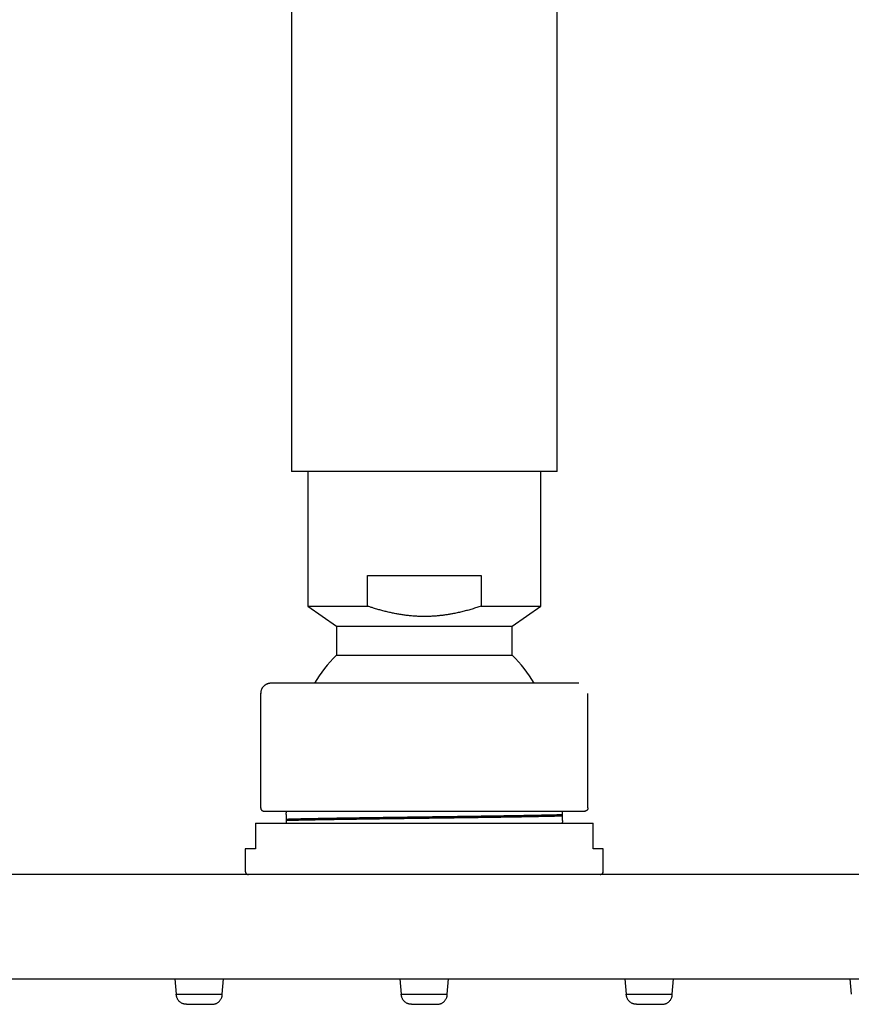
# Model space of a CAD drawing. Units: millimetres. Extents: x 8 to 994, y 10 to 620.
# Drawn here: x 780 to 862, y 427 to 524 of the extents above; entities that cross this region are included whole.
import ezdxf

# ---------------------------------------------------------------- set-up
doc = ezdxf.new("R2010")
doc.units = ezdxf.units.MM

msp = doc.modelspace()

# ---------------------------------------------------------------- linework, layer by layer
at = {"color": 7, "linetype": 'Continuous', "lineweight": 30}
for p, q in [((807, 607.801), (807, 479.301)), ((833, 479.301), (833, 607.801)), ((833, 479.301), (807, 479.301)), ((808.6, 479.301), (808.6, 466.146)), ((831.4, 466.146), (831.4, 479.301)), ((814.436, 469.146), (825.564, 469.146)), ((814.436, 466.146), (814.436, 469.146)), ((825.564, 469.146), (825.564, 466.146)), ((808.6, 466.146), (811.4, 464.185)), ((828.6, 464.185), (831.4, 466.146)), ((811.4, 464.185), (811.4, 461.334)), ((811.4, 464.185), (828.6, 464.185)), ((828.6, 461.334), (828.6, 464.185)), ((811.4, 461.334), (828.6, 461.334)), ((805, 458.601), (804.899, 458.595)), ((835, 458.601), (835.025, 458.599)), ((804, 457.601), (804, 446.399)), ((836, 446.401), (836, 457.602)), ((804, 446.401), (804.005, 446.401)), ((804.3, 446.101), (804.3, 446.101)), ((806.5, 445.288), (806.5, 445.193)), ((833.5, 445.638), (833.5, 445.734)), ((803.5, 444.601), (803.5, 442.401)), ((836.5, 442.401), (836.5, 444.601)), ((802.5, 442.401), (802.5, 440.199)), ((803.5, 442.401), (802.5, 442.401)), ((837.5, 442.401), (836.5, 442.401)), ((837.5, 440.201), (837.5, 442.401)), ((942.3, 439.901), (697.7, 439.901)), ((837.2, 439.901), (837.261, 439.907)), ((697.7, 429.701), (942.3, 429.701)), ((795.619, 429.701), (795.75, 428.201)), ((800.25, 428.201), (800.381, 429.701)), ((817.619, 429.701), (817.75, 428.201)), ((822.25, 428.201), (822.381, 429.701)), ((839.619, 429.701), (839.75, 428.201)), ((844.25, 428.201), (844.381, 429.701)), ((861.619, 429.701), (861.75, 428.201)), ((796.754, 427.201), (796.75, 427.201)), ((818.754, 427.201), (818.75, 427.201)), ((840.754, 427.201), (840.75, 427.201))]:
    msp.add_line(p, q, dxfattribs=at)
at = {"color": 7, "linetype": 'Continuous', "lineweight": 30, "flags": 128}
for points in [[(808.6, 466.146), (808.602, 466.146), (808.608, 466.146), (808.617, 466.146), (808.631, 466.146), (808.648, 466.146), (808.669, 466.146), (808.693, 466.146), (808.722, 466.146), (808.754, 466.146), (808.79, 466.146), (808.83, 466.146), (808.874, 466.146), (808.921, 466.146), (808.972, 466.146), (809.026, 466.146), (809.085, 466.146), (809.147, 466.146), (809.212, 466.146), (809.282, 466.146), (809.354, 466.146), (809.431, 466.146), (809.511, 466.146), (809.594, 466.146), (809.681, 466.146), (809.771, 466.146), (809.865, 466.146), (809.962, 466.146), (810.063, 466.146), (810.167, 466.146), (810.274, 466.146), (810.384, 466.146), (810.498, 466.146), (810.615, 466.146), (810.735, 466.146), (810.858, 466.146), (810.984, 466.146), (811.113, 466.146), (811.245, 466.146), (811.38, 466.146), (811.518, 466.146), (811.658, 466.146), (811.802, 466.146), (811.948, 466.146), (812.097, 466.146), (812.249, 466.146), (812.403, 466.146), (812.56, 466.146), (812.719, 466.146), (812.881, 466.146), (813.045, 466.146), (813.211, 466.146), (813.38, 466.146), (813.551, 466.146), (813.724, 466.146), (813.899, 466.146), (814.076, 466.146), (814.255, 466.146), (814.436, 466.146)], [(825.564, 466.146), (825.745, 466.146), (825.924, 466.146), (826.101, 466.146), (826.276, 466.146), (826.449, 466.146), (826.62, 466.146), (826.789, 466.146), (826.955, 466.146), (827.119, 466.146), (827.281, 466.146), (827.44, 466.146), (827.597, 466.146), (827.751, 466.146), (827.903, 466.146), (828.052, 466.146), (828.198, 466.146), (828.342, 466.146), (828.482, 466.146), (828.62, 466.146), (828.755, 466.146), (828.887, 466.146), (829.016, 466.146), (829.142, 466.146), (829.265, 466.146), (829.385, 466.146), (829.502, 466.146), (829.616, 466.146), (829.726, 466.146), (829.833, 466.146), (829.937, 466.146), (830.038, 466.146), (830.135, 466.146), (830.229, 466.146), (830.319, 466.146), (830.406, 466.146), (830.489, 466.146), (830.569, 466.146), (830.646, 466.146), (830.718, 466.146), (830.788, 466.146), (830.853, 466.146), (830.915, 466.146), (830.974, 466.146), (831.028, 466.146), (831.079, 466.146), (831.126, 466.146), (831.17, 466.146), (831.21, 466.146), (831.246, 466.146), (831.278, 466.146), (831.307, 466.146), (831.331, 466.146), (831.352, 466.146), (831.37, 466.146), (831.383, 466.146), (831.392, 466.146), (831.398, 466.146), (831.4, 466.146)]]:
    msp.add_lwpolyline(points, dxfattribs=at)
at = {"color": 7, "linetype": 'Continuous', "lineweight": 30}
for start, end in [(133.91166, 149.9994), (30.00069, 46.08834)]:
    msp.add_arc((820, 452.401), 12.4, start, end, dxfattribs=at)
for points, knots in [([(825.564, 466.146), (825.417, 466.096), (825.122, 465.997), (824.676, 465.86), (824.227, 465.731), (823.774, 465.613), (823.318, 465.506), (822.896, 465.418), (822.507, 465.347), (822.153, 465.291), (821.799, 465.242), (821.442, 465.202), (821.083, 465.17), (820.722, 465.148), (820.361, 465.134), (819.982, 465.129), (819.586, 465.135), (819.172, 465.153), (818.759, 465.183), (818.345, 465.225), (817.931, 465.278), (817.516, 465.343), (817.101, 465.419), (816.685, 465.505), (816.271, 465.602), (815.858, 465.709), (815.447, 465.824), (815.073, 465.937), (814.736, 466.045), (814.536, 466.112), (814.436, 466.146)], [0, 0, 0, 0, 0.04104, 0.082083, 0.123122, 0.164348, 0.205579, 0.246803, 0.278307, 0.309819, 0.34133, 0.372833, 0.40462, 0.436417, 0.468214, 0.500001, 0.536424, 0.572856, 0.60928, 0.645967, 0.682661, 0.71935, 0.756733, 0.794123, 0.831508, 0.869071, 0.906638, 0.944202, 0.972099, 1, 1, 1, 1]), ([(804.748, 458.567), (804.724, 458.561), (804.664, 458.545), (804.573, 458.507), (804.476, 458.455), (804.386, 458.392), (804.303, 458.32), (804.227, 458.238), (804.159, 458.146), (804.102, 458.046), (804.057, 457.94), (804.024, 457.829), (804.004, 457.716), (804.001, 457.639), (804, 457.601)], [0, 0, 0, 0, 0.056851, 0.140421, 0.22399, 0.307561, 0.391132, 0.474704, 0.56225, 0.649795, 0.73734, 0.824889, 0.912445, 1, 1, 1, 1]), ([(804.976, 458.6), (804.973, 458.6), (804.967, 458.6), (804.959, 458.6), (804.95, 458.599), (804.941, 458.599), (804.932, 458.598), (804.922, 458.597), (804.913, 458.596), (804.905, 458.596), (804.898, 458.595), (804.89, 458.594), (804.876, 458.592), (804.847, 458.588), (804.805, 458.581), (804.753, 458.569), (804.701, 458.554), (804.649, 458.536), (804.599, 458.515), (804.551, 458.492), (804.505, 458.467), (804.461, 458.441), (804.418, 458.411), (804.374, 458.378), (804.327, 458.337), (804.279, 458.29), (804.231, 458.235), (804.184, 458.174), (804.138, 458.103), (804.096, 458.022), (804.059, 457.93), (804.033, 457.841), (804.016, 457.757), (804.007, 457.68), (804.005, 457.627), (804.005, 457.601)], [0, 0, 0, 0, 0.0449205, 0.0842821, 0.1181008, 0.1464051, 0.1692483, 0.1867402, 0.1991433, 0.2036626, 0.207325, 0.2110311, 0.2166817, 0.2309779, 0.2582359, 0.2868404, 0.3163195, 0.3465257, 0.3765738, 0.4049072, 0.4329637, 0.4607434, 0.4882466, 0.5169883, 0.5505903, 0.5892084, 0.6271157, 0.6688624, 0.7144478, 0.7638714, 0.8171339, 0.8742366, 0.9144507, 0.9563729, 1, 1, 1, 1]), ([(835, 458.601), (834.998, 458.601), (834.994, 458.601), (834.97, 458.601), (834.932, 458.601), (834.879, 458.601), (834.811, 458.601), (834.729, 458.601), (834.635, 458.601), (834.53, 458.601), (834.417, 458.601), (834.292, 458.601), (834.155, 458.601), (834.006, 458.601), (833.84, 458.601), (833.657, 458.601), (833.456, 458.601), (833.241, 458.601), (833.014, 458.601), (832.773, 458.601), (832.519, 458.601), (832.261, 458.601), (831.999, 458.601), (831.735, 458.601), (831.462, 458.601), (831.179, 458.601), (830.887, 458.601), (830.576, 458.601), (830.246, 458.601), (829.897, 458.601), (829.539, 458.601), (829.171, 458.601), (828.794, 458.601), (828.408, 458.601), (828.024, 458.601), (827.645, 458.601), (827.27, 458.601), (826.89, 458.601), (826.504, 458.601), (826.113, 458.601), (825.703, 458.601), (825.277, 458.601), (824.834, 458.601), (824.386, 458.601), (823.934, 458.601), (823.478, 458.601), (823.018, 458.601), (822.568, 458.601), (822.128, 458.601), (821.7, 458.601), (821.272, 458.601), (820.841, 458.601), (820.41, 458.601), (819.965, 458.601), (819.507, 458.601), (819.037, 458.601), (818.568, 458.601), (818.1, 458.601), (817.634, 458.601), (817.17, 458.601), (816.721, 458.601), (816.289, 458.601), (815.873, 458.601), (815.46, 458.601), (815.051, 458.601), (814.645, 458.601), (814.232, 458.601), (813.811, 458.601), (813.385, 458.601), (812.966, 458.601), (812.555, 458.601), (812.15, 458.601), (811.752, 458.601), (811.373, 458.601), (811.013, 458.601), (810.671, 458.601), (810.338, 458.601), (810.012, 458.601), (809.694, 458.601), (809.375, 458.601), (809.056, 458.601), (808.739, 458.601), (808.434, 458.601), (808.14, 458.601), (807.858, 458.601), (807.587, 458.601), (807.336, 458.601), (807.103, 458.601), (806.888, 458.601), (806.684, 458.601), (806.491, 458.601), (806.309, 458.601), (806.133, 458.601), (805.964, 458.601), (805.805, 458.601), (805.659, 458.601), (805.528, 458.601), (805.411, 458.601), (805.309, 458.601), (805.223, 458.601), (805.153, 458.601), (805.097, 458.601), (805.054, 458.601), (805.023, 458.601), (805.004, 458.601), (805.001, 458.601), (805, 458.601)], [0, 0, 0, 0, 0.010017, 0.020013, 0.029998, 0.039984, 0.049978, 0.059992, 0.070013, 0.079179, 0.088334, 0.097486, 0.106643, 0.115811, 0.125, 0.135016, 0.145012, 0.154997, 0.164983, 0.174978, 0.184993, 0.195015, 0.204182, 0.213338, 0.22249, 0.231646, 0.240813, 0.25, 0.260014, 0.270009, 0.279994, 0.289979, 0.299975, 0.309991, 0.320012, 0.329179, 0.338335, 0.347487, 0.356644, 0.365813, 0.375001, 0.385018, 0.395014, 0.405, 0.414985, 0.42498, 0.434995, 0.445017, 0.454184, 0.46334, 0.472491, 0.481647, 0.490814, 0.5, 0.510014, 0.520008, 0.529993, 0.539978, 0.549974, 0.559989, 0.57001, 0.579177, 0.588333, 0.597485, 0.606642, 0.61581, 0.624999, 0.635015, 0.645011, 0.654998, 0.664983, 0.674978, 0.684993, 0.695015, 0.704183, 0.713339, 0.722491, 0.731647, 0.740814, 0.75, 0.760014, 0.770009, 0.779994, 0.78998, 0.799975, 0.809991, 0.820013, 0.829179, 0.838335, 0.847487, 0.856644, 0.865812, 0.875, 0.885017, 0.895013, 0.904998, 0.914983, 0.924978, 0.934992, 0.945015, 0.954183, 0.96334, 0.972492, 0.981648, 0.990814, 1, 1, 1, 1]), ([(835.102, 458.595), (835.1, 458.595), (835.092, 458.596), (835.081, 458.597), (835.067, 458.598), (835.053, 458.599), (835.038, 458.6), (835.029, 458.6), (835.024, 458.6)], [0, 0, 0, 0, 0.036583, 0.167388, 0.328723, 0.521107, 0.744815, 1, 1, 1, 1]), ([(804.005, 446.401), (804.006, 446.384), (804.007, 446.353), (804.018, 446.31), (804.032, 446.274), (804.05, 446.242), (804.069, 446.214), (804.091, 446.189), (804.114, 446.168), (804.14, 446.149), (804.166, 446.134), (804.188, 446.124), (804.203, 446.118), (804.21, 446.116), (804.214, 446.115), (804.218, 446.113), (804.223, 446.112), (804.232, 446.11), (804.24, 446.108), (804.25, 446.106), (804.258, 446.105), (804.266, 446.104), (804.273, 446.103), (804.28, 446.103), (804.287, 446.103), (804.294, 446.102), (804.306, 446.102), (804.323, 446.102), (804.354, 446.102), (804.398, 446.101), (804.457, 446.101), (804.523, 446.101), (804.593, 446.101), (804.669, 446.101), (804.758, 446.101), (804.86, 446.101), (804.977, 446.101), (805.103, 446.101), (805.237, 446.101), (805.378, 446.101), (805.525, 446.101), (805.677, 446.101), (805.834, 446.101), (806.001, 446.101), (806.177, 446.101), (806.363, 446.101), (806.56, 446.101), (806.767, 446.101), (806.985, 446.101), (807.182, 446.101), (807.353, 446.101), (807.493, 446.101), (807.634, 446.101), (807.773, 446.101), (807.909, 446.101), (808.042, 446.101), (808.174, 446.101), (808.307, 446.101), (808.438, 446.101), (808.564, 446.101), (808.684, 446.101), (808.795, 446.101), (808.899, 446.101), (809.002, 446.101), (809.111, 446.101), (809.227, 446.101), (809.35, 446.102), (809.48, 446.102), (809.617, 446.102), (809.762, 446.102), (809.916, 446.102), (810.08, 446.102), (810.254, 446.102), (810.435, 446.102), (810.621, 446.102), (810.81, 446.102), (810.998, 446.102), (811.236, 446.102), (811.524, 446.102), (811.862, 446.102), (812.2, 446.102), (812.538, 446.102), (812.874, 446.102), (813.21, 446.102), (813.576, 446.102), (813.977, 446.102), (814.414, 446.102), (814.855, 446.102), (815.301, 446.102), (815.752, 446.102), (816.206, 446.102), (816.651, 446.102), (817.086, 446.102), (817.51, 446.102), (817.936, 446.102), (818.364, 446.102), (818.793, 446.102), (819.236, 446.102), (819.693, 446.102), (820.162, 446.102), (820.632, 446.102), (821.101, 446.102), (821.569, 446.102), (822.036, 446.102), (822.488, 446.102), (822.925, 446.102), (823.347, 446.102), (823.767, 446.102), (824.184, 446.102), (824.597, 446.102), (825.001, 446.102), (825.396, 446.102), (825.784, 446.102), (826.17, 446.102), (826.555, 446.102), (826.939, 446.102), (827.322, 446.102), (827.701, 446.102), (828.025, 446.102), (828.292, 446.102), (828.5, 446.102), (828.697, 446.102), (828.885, 446.102), (829.063, 446.102), (829.241, 446.102), (829.418, 446.102), (829.592, 446.102), (829.754, 446.102), (829.886, 446.102), (829.992, 446.103), (830.078, 446.103), (830.168, 446.103), (830.263, 446.103), (830.363, 446.103), (830.476, 446.103), (830.6, 446.103), (830.736, 446.103), (830.879, 446.103), (831.022, 446.102), (831.165, 446.102), (831.306, 446.102), (831.451, 446.102), (831.598, 446.102), (831.744, 446.102), (831.888, 446.101), (832.027, 446.101), (832.21, 446.101), (832.43, 446.101), (832.684, 446.101), (832.924, 446.101), (833.15, 446.101), (833.365, 446.101), (833.567, 446.101), (833.765, 446.101), (833.958, 446.101), (834.144, 446.101), (834.318, 446.101), (834.451, 446.101), (834.548, 446.101), (834.614, 446.101), (834.678, 446.101), (834.74, 446.101), (834.801, 446.101), (834.864, 446.101), (834.929, 446.101), (834.995, 446.101), (835.062, 446.101), (835.129, 446.101), (835.195, 446.101), (835.26, 446.101), (835.323, 446.101), (835.384, 446.101), (835.442, 446.101), (835.494, 446.101), (835.541, 446.101), (835.582, 446.101), (835.618, 446.101), (835.649, 446.101), (835.675, 446.101), (835.695, 446.101), (835.708, 446.101), (835.71, 446.101), (835.711, 446.101)], [0, 0, 0, 0, 0.000994, 0.001887, 0.002676, 0.003362, 0.004117, 0.004736, 0.005363, 0.006009, 0.006672, 0.007217, 0.00748, 0.007618, 0.007681, 0.007745, 0.007896, 0.008092, 0.008652, 0.009459, 0.01052, 0.011722, 0.013144, 0.014786, 0.016649, 0.018719, 0.020829, 0.025779, 0.030696, 0.039393, 0.047983, 0.055564, 0.063061, 0.070474, 0.077804, 0.086408, 0.094879, 0.103216, 0.111421, 0.119492, 0.12743, 0.13506, 0.142571, 0.150139, 0.157835, 0.165658, 0.173465, 0.181394, 0.189447, 0.197622, 0.202349, 0.207116, 0.211834, 0.216373, 0.220733, 0.224915, 0.228918, 0.233115, 0.237096, 0.240861, 0.24441, 0.247742, 0.250587, 0.253503, 0.256596, 0.259866, 0.263314, 0.266873, 0.270603, 0.274505, 0.278577, 0.282909, 0.287419, 0.292108, 0.296877, 0.301607, 0.306297, 0.310946, 0.31915, 0.327225, 0.335173, 0.342993, 0.350685, 0.358249, 0.365732, 0.375253, 0.384775, 0.394296, 0.403818, 0.413339, 0.422861, 0.432382, 0.44111, 0.449838, 0.458565, 0.467293, 0.476021, 0.484748, 0.494269, 0.50379, 0.513311, 0.522832, 0.532353, 0.541875, 0.551396, 0.560124, 0.568851, 0.577579, 0.586307, 0.595035, 0.603763, 0.612099, 0.620491, 0.628956, 0.637496, 0.646109, 0.654796, 0.663557, 0.672392, 0.677557, 0.682536, 0.687318, 0.691904, 0.696292, 0.700483, 0.705171, 0.709584, 0.713725, 0.717592, 0.719798, 0.722005, 0.724369, 0.726893, 0.729577, 0.73242, 0.735976, 0.739753, 0.743752, 0.747972, 0.751926, 0.756057, 0.760364, 0.764835, 0.769316, 0.773756, 0.778155, 0.782514, 0.791283, 0.799884, 0.808317, 0.816583, 0.824682, 0.832632, 0.840469, 0.849064, 0.85752, 0.865837, 0.874015, 0.877641, 0.88124, 0.88481, 0.888352, 0.89197, 0.895841, 0.899967, 0.90434, 0.908966, 0.913847, 0.918983, 0.924373, 0.929915, 0.935702, 0.941735, 0.948013, 0.953826, 0.959835, 0.96604, 0.97244, 0.979036, 0.985828, 0.992816, 1, 1, 1, 1]), ([(804.479, 446.101), (804.489, 446.101), (804.515, 446.101), (804.562, 446.101), (804.619, 446.101), (804.679, 446.101), (804.742, 446.101), (804.806, 446.101), (804.872, 446.101), (804.939, 446.101), (805.004, 446.101), (805.07, 446.101), (805.133, 446.101), (805.176, 446.101), (805.197, 446.101)], [0, 0, 0, 0, 0.068076, 0.173627, 0.274859, 0.371771, 0.464361, 0.554384, 0.639905, 0.720923, 0.797437, 0.869445, 0.936948, 1, 1, 1, 1]), ([(806.5, 446.101), (806.5, 446.07), (806.5, 446.007), (806.5, 445.951), (806.5, 445.923)], [0, 0, 0, 0, 0.49273, 1, 1, 1, 1]), ([(806.5, 445.749), (806.5, 445.753), (806.5, 445.759), (806.5, 445.772), (806.5, 445.783), (806.5, 445.791), (806.5, 445.802), (806.5, 445.815), (806.5, 445.827), (806.5, 445.838), (806.5, 445.852), (806.5, 445.868), (806.5, 445.882), (806.5, 445.895), (806.5, 445.906), (806.5, 445.916), (806.5, 445.921), (806.5, 445.923)], [0, 0, 0, 0, 0.148753, 0.275768, 0.314489, 0.349302, 0.408252, 0.456237, 0.478124, 0.49988, 0.545907, 0.595508, 0.653821, 0.7241, 0.811307, 0.903065, 1, 1, 1, 1]), ([(833.5, 445.734), (833.5, 445.774), (833.5, 445.855), (833.5, 445.967), (833.5, 446.049), (833.5, 446.091), (833.5, 446.101)], [0, 0, 0, 0, 0.307093, 0.60949, 0.907255, 1, 1, 1, 1]), ([(834.632, 446.101), (834.66, 446.101), (834.718, 446.101), (834.801, 446.101), (834.885, 446.101), (834.969, 446.101), (835.051, 446.101), (835.131, 446.101), (835.208, 446.101), (835.282, 446.101), (835.351, 446.101), (835.413, 446.101), (835.469, 446.101), (835.52, 446.101), (835.567, 446.101), (835.608, 446.101), (835.643, 446.101), (835.673, 446.101), (835.686, 446.101), (835.692, 446.101)], [0, 0, 0, 0, 0.045865, 0.093986, 0.144363, 0.196995, 0.251883, 0.307987, 0.366266, 0.426721, 0.489352, 0.547111, 0.606605, 0.667834, 0.730797, 0.795495, 0.861928, 0.930096, 1, 1, 1, 1]), ([(836, 446.401), (835.999, 446.381), (835.997, 446.342), (835.979, 446.285), (835.951, 446.233), (835.913, 446.187), (835.868, 446.15), (835.816, 446.122), (835.763, 446.105), (835.727, 446.103), (835.711, 446.102)], [0, 0, 0, 0, 0.128187, 0.25638, 0.384282, 0.511937, 0.639592, 0.767495, 0.895688, 1, 1, 1, 1]), ([(835.711, 446.101), (835.715, 446.101), (835.722, 446.101), (835.722, 446.102), (835.721, 446.103)], [0, 0, 0, 0, 0.631636, 1, 1, 1, 1]), ([(806.5, 445.749), (806.5, 445.725), (806.5, 445.675), (806.5, 445.591), (806.5, 445.498), (806.5, 445.398), (806.5, 445.325), (806.5, 445.288)], [0, 0, 0, 0, 0.19445, 0.391626, 0.591578, 0.794354, 1, 1, 1, 1]), ([(820, 445.51), (819.843, 445.508), (819.53, 445.504), (819.06, 445.498), (818.591, 445.492), (818.123, 445.485), (817.66, 445.479), (817.203, 445.473), (816.75, 445.467), (816.301, 445.461), (815.852, 445.455), (815.405, 445.448), (814.959, 445.442), (814.519, 445.436), (814.084, 445.43), (813.657, 445.424), (813.239, 445.417), (812.83, 445.411), (812.428, 445.405), (812.03, 445.399), (811.638, 445.393), (811.251, 445.387), (810.874, 445.38), (810.505, 445.374), (810.148, 445.368), (809.802, 445.362), (809.468, 445.356), (809.144, 445.35), (808.828, 445.343), (808.522, 445.337), (808.225, 445.331), (807.939, 445.325), (807.665, 445.319), (807.405, 445.312), (807.159, 445.306), (806.926, 445.3), (806.705, 445.294), (806.568, 445.29), (806.5, 445.288)], [0, 0, 0, 0, 0.028, 0.056, 0.084, 0.112, 0.14, 0.1675, 0.195, 0.2225, 0.25, 0.278, 0.306, 0.334, 0.362, 0.39, 0.4175, 0.445, 0.4725, 0.5, 0.528, 0.556, 0.584, 0.612, 0.64, 0.6675, 0.695, 0.7225, 0.75, 0.778, 0.806, 0.834, 0.862, 0.89, 0.9175, 0.945, 0.9725, 1, 1, 1, 1]), ([(806.5, 445.193), (806.57, 445.195), (806.709, 445.199), (806.934, 445.205), (807.172, 445.211), (807.422, 445.218), (807.683, 445.224), (807.954, 445.23), (808.235, 445.236), (808.527, 445.242), (808.832, 445.248), (809.15, 445.255), (809.48, 445.261), (809.82, 445.267), (810.171, 445.273), (810.529, 445.28), (810.894, 445.286), (811.265, 445.292), (811.645, 445.298), (812.035, 445.304), (812.435, 445.31), (812.845, 445.317), (813.262, 445.323), (813.685, 445.329), (814.112, 445.335), (814.542, 445.341), (814.975, 445.348), (815.413, 445.354), (815.858, 445.36), (816.309, 445.366), (816.767, 445.372), (817.227, 445.378), (817.691, 445.385), (818.154, 445.391), (818.616, 445.397), (819.077, 445.403), (819.538, 445.409), (819.846, 445.413), (820, 445.415)], [0, 0, 0, 0, 0.028, 0.056, 0.084, 0.112, 0.14, 0.1675, 0.195, 0.2225, 0.25, 0.278, 0.306, 0.334, 0.362, 0.39, 0.4175, 0.445, 0.4725, 0.5, 0.528, 0.556, 0.584, 0.612, 0.64, 0.6675, 0.695, 0.7225, 0.75, 0.778, 0.806, 0.834, 0.862, 0.89, 0.9175, 0.945, 0.9725, 1, 1, 1, 1]), ([(806.5, 445.193), (806.5, 445.152), (806.5, 445.071), (806.5, 444.975), (806.5, 444.92), (806.5, 444.901)], [0, 0, 0, 0, 0.394607, 0.782935, 1, 1, 1, 1]), ([(833.5, 445.734), (833.43, 445.731), (833.291, 445.727), (833.066, 445.721), (832.828, 445.715), (832.578, 445.709), (832.317, 445.702), (832.046, 445.696), (831.765, 445.69), (831.473, 445.684), (831.168, 445.678), (830.85, 445.671), (830.52, 445.665), (830.18, 445.659), (829.829, 445.653), (829.471, 445.646), (829.106, 445.64), (828.735, 445.634), (828.355, 445.628), (827.965, 445.622), (827.565, 445.616), (827.155, 445.609), (826.738, 445.603), (826.315, 445.597), (825.888, 445.591), (825.458, 445.584), (825.025, 445.578), (824.587, 445.572), (824.142, 445.566), (823.691, 445.56), (823.233, 445.554), (822.773, 445.547), (822.309, 445.541), (821.846, 445.535), (821.384, 445.529), (820.923, 445.522), (820.462, 445.516), (820.154, 445.512), (820, 445.51)], [0, 0, 0, 0, 0.028, 0.056, 0.0839999, 0.1119999, 0.1399999, 0.1674999, 0.195, 0.2225, 0.25, 0.278, 0.306, 0.3339999, 0.3619999, 0.3899999, 0.4174999, 0.445, 0.4725, 0.5, 0.528, 0.556, 0.5839999, 0.6119999, 0.6399999, 0.6674999, 0.695, 0.7225, 0.75, 0.778, 0.806, 0.8339999, 0.8619999, 0.8899999, 0.9174999, 0.945, 0.9725, 1, 1, 1, 1]), ([(820, 445.415), (820.157, 445.418), (820.47, 445.422), (820.94, 445.428), (821.409, 445.434), (821.877, 445.44), (822.34, 445.447), (822.797, 445.453), (823.25, 445.459), (823.699, 445.465), (824.148, 445.471), (824.595, 445.477), (825.041, 445.484), (825.481, 445.49), (825.916, 445.496), (826.343, 445.502), (826.761, 445.508), (827.17, 445.515), (827.572, 445.521), (827.97, 445.527), (828.362, 445.533), (828.749, 445.539), (829.126, 445.546), (829.495, 445.552), (829.852, 445.558), (830.198, 445.564), (830.532, 445.57), (830.856, 445.576), (831.172, 445.583), (831.478, 445.589), (831.775, 445.595), (832.061, 445.601), (832.335, 445.607), (832.595, 445.614), (832.841, 445.62), (833.074, 445.626), (833.295, 445.632), (833.432, 445.636), (833.5, 445.638)], [0, 0, 0, 0, 0.028, 0.056, 0.084, 0.112, 0.14, 0.1675, 0.195, 0.2225, 0.25, 0.278, 0.306, 0.334, 0.362, 0.39, 0.4175, 0.445, 0.4725, 0.5, 0.528, 0.556, 0.584, 0.612, 0.64, 0.6675, 0.695, 0.7225, 0.75, 0.778, 0.806, 0.834, 0.862, 0.89, 0.9175, 0.945, 0.9725, 1, 1, 1, 1]), ([(833.5, 445.177), (833.5, 445.201), (833.5, 445.251), (833.5, 445.335), (833.5, 445.428), (833.5, 445.528), (833.5, 445.601), (833.5, 445.638)], [0, 0, 0, 0, 0.194331, 0.391448, 0.591401, 0.794236, 1, 1, 1, 1]), ([(833.5, 445.177), (833.5, 445.174), (833.5, 445.169), (833.5, 445.155), (833.5, 445.142), (833.5, 445.128), (833.5, 445.114), (833.5, 445.101), (833.5, 445.089), (833.5, 445.074), (833.5, 445.057), (833.5, 445.042), (833.5, 445.029), (833.5, 445.018), (833.5, 445.009), (833.5, 445.005), (833.5, 445.003)], [0, 0, 0, 0, 0.133046, 0.262792, 0.327779, 0.387948, 0.448446, 0.473455, 0.496847, 0.545986, 0.598876, 0.661443, 0.737381, 0.831423, 0.918748, 1, 1, 1, 1]), ([(833.5, 444.901), (833.5, 444.906), (833.5, 444.943), (833.5, 444.975), (833.5, 445.003)], [0, 0, 0, 0, 0.142008, 1, 1, 1, 1]), ([(803.5, 444.901), (803.5, 444.9), (803.5, 444.899), (803.5, 444.889), (803.5, 444.872), (803.5, 444.849), (803.5, 444.823), (803.5, 444.8), (803.5, 444.781), (803.5, 444.761), (803.5, 444.74), (803.5, 444.716), (803.5, 444.686), (803.5, 444.652), (803.5, 444.622), (803.5, 444.605), (803.5, 444.601)], [0, 0, 0, 0, 0.136991, 0.274237, 0.412532, 0.551378, 0.651345, 0.701659, 0.752124, 0.79187, 0.831812, 0.871597, 0.912069, 0.953136, 0.98786, 1, 1, 1, 1]), ([(803.5, 444.901), (803.543, 444.901), (803.628, 444.901), (803.77, 444.901), (803.922, 444.901), (804.084, 444.901), (804.257, 444.901), (804.44, 444.901), (804.64, 444.901), (804.858, 444.901), (805.094, 444.901), (805.342, 444.901), (805.603, 444.901), (805.866, 444.901), (806.132, 444.901), (806.398, 444.901), (806.672, 444.901), (806.956, 444.901), (807.248, 444.901), (807.549, 444.901), (807.869, 444.901), (808.207, 444.901), (808.566, 444.901), (808.933, 444.901), (809.31, 444.901), (809.684, 444.901), (810.053, 444.901), (810.417, 444.901), (810.787, 444.901), (811.163, 444.901), (811.545, 444.901), (811.933, 444.901), (812.339, 444.901), (812.764, 444.901), (813.208, 444.901), (813.657, 444.901), (814.111, 444.901), (814.557, 444.901), (814.992, 444.901), (815.416, 444.901), (815.844, 444.901), (816.273, 444.901), (816.706, 444.901), (817.141, 444.901), (817.593, 444.901), (818.06, 444.901), (818.544, 444.901), (819.028, 444.901), (819.514, 444.901), (819.985, 444.901), (820.442, 444.901), (820.884, 444.901), (821.324, 444.901), (821.764, 444.901), (822.203, 444.901), (822.641, 444.901), (823.091, 444.901), (823.554, 444.901), (824.027, 444.901), (824.498, 444.901), (824.965, 444.901), (825.415, 444.901), (825.847, 444.901), (826.26, 444.901), (826.67, 444.901), (827.074, 444.901), (827.475, 444.901), (827.871, 444.901), (828.274, 444.901), (828.685, 444.901), (829.101, 444.901), (829.509, 444.901), (829.911, 444.901), (830.292, 444.901), (830.655, 444.901), (830.998, 444.901), (831.334, 444.901), (831.663, 444.901), (831.984, 444.901), (832.297, 444.901), (832.612, 444.901), (832.928, 444.901), (833.244, 444.901), (833.548, 444.901), (833.842, 444.901), (834.117, 444.901), (834.373, 444.901), (834.611, 444.901), (834.839, 444.901), (835.057, 444.901), (835.266, 444.901), (835.465, 444.901), (835.659, 444.901), (835.849, 444.901), (836.031, 444.901), (836.201, 444.901), (836.359, 444.901), (836.453, 444.901), (836.5, 444.901)], [0, 0, 0, 0, 0.010019, 0.020021, 0.030013, 0.040001, 0.049993, 0.059993, 0.070008, 0.081012, 0.092004, 0.102994, 0.113991, 0.125003, 0.135013, 0.14501, 0.155, 0.164991, 0.174988, 0.184999, 0.195011, 0.206007, 0.216996, 0.227985, 0.238985, 0.250002, 0.260009, 0.270004, 0.279994, 0.289985, 0.299983, 0.309996, 0.320011, 0.331009, 0.341999, 0.352989, 0.363988, 0.375005, 0.385015, 0.395012, 0.405003, 0.414993, 0.42499, 0.435, 0.445014, 0.456013, 0.467002, 0.47799, 0.488986, 0.499999, 0.510008, 0.520003, 0.529992, 0.539981, 0.549977, 0.559986, 0.569998, 0.580995, 0.591983, 0.602973, 0.613972, 0.624989, 0.634998, 0.644994, 0.654984, 0.664976, 0.674975, 0.684989, 0.695005, 0.706005, 0.716996, 0.727987, 0.738987, 0.750004, 0.760016, 0.770014, 0.780005, 0.789996, 0.799993, 0.810003, 0.820017, 0.831016, 0.842005, 0.852993, 0.86399, 0.875004, 0.88501, 0.895004, 0.904993, 0.914982, 0.92498, 0.934992, 0.945001, 0.955995, 0.966983, 0.977974, 0.988976, 1, 1, 1, 1]), ([(836.5, 444.601), (836.5, 444.607), (836.5, 444.62), (836.5, 444.639), (836.5, 444.66), (836.5, 444.683), (836.5, 444.708), (836.5, 444.736), (836.5, 444.761), (836.5, 444.785), (836.5, 444.805), (836.5, 444.825), (836.5, 444.844), (836.5, 444.866), (836.5, 444.885), (836.5, 444.898), (836.5, 444.9), (836.5, 444.901)], [0, 0, 0, 0, 0.017408, 0.035424, 0.057306, 0.07981, 0.117322, 0.155755, 0.2074, 0.25959, 0.312813, 0.366219, 0.444149, 0.522305, 0.679687, 0.839608, 1, 1, 1, 1]), ([(802.5, 440.201), (802.501, 440.179), (802.504, 440.135), (802.527, 440.072), (802.561, 440.015), (802.604, 439.971), (802.651, 439.939), (802.698, 439.917), (802.748, 439.903), (802.783, 439.901), (802.8, 439.901)], [0, 0, 0, 0, 0.140183, 0.280317, 0.420081, 0.559638, 0.669471, 0.779531, 0.889788, 1, 1, 1, 1]), ([(837.229, 439.902), (837.233, 439.902), (837.24, 439.903), (837.251, 439.905), (837.263, 439.908), (837.274, 439.911), (837.286, 439.914), (837.298, 439.919), (837.309, 439.923), (837.316, 439.926), (837.322, 439.929), (837.329, 439.932), (837.342, 439.939), (837.36, 439.95), (837.384, 439.967), (837.411, 439.991), (837.436, 440.021), (837.46, 440.058), (837.478, 440.099), (837.492, 440.147), (837.494, 440.182), (837.495, 440.201)], [0, 0, 0, 0, 0.131459, 0.245173, 0.341211, 0.419704, 0.480915, 0.525446, 0.548869, 0.557998, 0.565981, 0.575, 0.58874, 0.621554, 0.655767, 0.700903, 0.75781, 0.80829, 0.865496, 0.92944, 1, 1, 1, 1]), ([(837.304, 439.921), (837.312, 439.924), (837.341, 439.933), (837.385, 439.962), (837.43, 440.004), (837.462, 440.051), (837.483, 440.098), (837.497, 440.149), (837.499, 440.183), (837.5, 440.201)], [0, 0, 0, 0, 0.0706772, 0.2511544, 0.4313634, 0.5731896, 0.7153096, 0.8576835, 1, 1, 1, 1]), ([(802.75, 439.905), (802.751, 439.905), (802.759, 439.903), (802.765, 439.903), (802.771, 439.902)], [0, 0, 0, 0, 0.107138, 1, 1, 1, 1]), ([(795.814, 428.201), (795.804, 428.201), (795.784, 428.2), (795.765, 428.2), (795.752, 428.2), (795.751, 428.201), (795.75, 428.201)], [0, 0, 0, 0, 0.254442, 0.508883, 0.754018, 1, 1, 1, 1]), ([(796.75, 427.201), (796.713, 427.202), (796.64, 427.204), (796.531, 427.223), (796.425, 427.253), (796.323, 427.294), (796.226, 427.346), (796.136, 427.409), (796.053, 427.481), (795.977, 427.563), (795.909, 427.655), (795.852, 427.755), (795.807, 427.861), (795.774, 427.972), (795.754, 428.085), (795.751, 428.162), (795.75, 428.201)], [0, 0, 0, 0, 0.070006, 0.140014, 0.210016, 0.280014, 0.350012, 0.420011, 0.490011, 0.560011, 0.63334, 0.706667, 0.779995, 0.853327, 0.926663, 1, 1, 1, 1]), ([(795.814, 428.201), (795.824, 428.2), (795.844, 428.2), (795.882, 428.2), (795.927, 428.2), (795.979, 428.201), (796.038, 428.201), (796.103, 428.201), (796.175, 428.202), (796.253, 428.202), (796.335, 428.201), (796.421, 428.201), (796.514, 428.201), (796.612, 428.2), (796.715, 428.2), (796.822, 428.199), (796.931, 428.199), (797.042, 428.199), (797.157, 428.198), (797.276, 428.199), (797.399, 428.199), (797.522, 428.2), (797.646, 428.2), (797.77, 428.201), (797.896, 428.201), (798.023, 428.202), (798.152, 428.202), (798.279, 428.202), (798.403, 428.202), (798.525, 428.202), (798.646, 428.201), (798.767, 428.201), (798.886, 428.2), (799.002, 428.199), (799.113, 428.199), (799.219, 428.199), (799.323, 428.198), (799.424, 428.199), (799.521, 428.199), (799.612, 428.199), (799.697, 428.2), (799.777, 428.2), (799.851, 428.201), (799.921, 428.201), (799.985, 428.202), (800.042, 428.202), (800.092, 428.202), (800.134, 428.201), (800.171, 428.201), (800.201, 428.201), (800.224, 428.2), (800.24, 428.2), (800.248, 428.2), (800.249, 428.2), (800.25, 428.201)], [0, 0, 0, 0, 0.0182339, 0.0365187, 0.055621, 0.0747379, 0.0938401, 0.113498, 0.133172, 0.1528299, 0.1719328, 0.1910505, 0.2101534, 0.2298131, 0.2494888, 0.2691486, 0.288225, 0.3073161, 0.3263925, 0.3460202, 0.3656638, 0.3852915, 0.404414, 0.4235513, 0.4426737, 0.4623547, 0.4820518, 0.5017327, 0.5208014, 0.5398849, 0.5589537, 0.5785766, 0.5982155, 0.6178385, 0.6369079, 0.655992, 0.6750615, 0.6946816, 0.7143176, 0.7339377, 0.7530602, 0.7721975, 0.79132, 0.8110005, 0.8306972, 0.8503777, 0.8694535, 0.888544, 0.9076199, 0.92725, 0.946896, 0.9665262, 0.9832435, 1, 1, 1, 1]), ([(799.262, 427.201), (799.295, 427.202), (799.364, 427.205), (799.469, 427.223), (799.575, 427.253), (799.677, 427.294), (799.774, 427.346), (799.864, 427.409), (799.947, 427.481), (800.023, 427.563), (800.091, 427.655), (800.148, 427.755), (800.193, 427.861), (800.226, 427.972), (800.246, 428.085), (800.249, 428.162), (800.25, 428.201)], [0, 0, 0, 0, 0.062612, 0.133176, 0.203735, 0.27429, 0.344844, 0.415399, 0.485956, 0.556513, 0.630425, 0.704335, 0.778246, 0.85216, 0.92608, 1, 1, 1, 1]), ([(817.814, 428.201), (817.804, 428.201), (817.784, 428.2), (817.765, 428.2), (817.752, 428.2), (817.751, 428.201), (817.75, 428.201)], [0, 0, 0, 0, 0.254442, 0.508883, 0.754018, 1, 1, 1, 1]), ([(818.75, 427.201), (818.713, 427.202), (818.64, 427.204), (818.531, 427.223), (818.425, 427.253), (818.323, 427.294), (818.226, 427.346), (818.136, 427.409), (818.053, 427.481), (817.977, 427.563), (817.909, 427.655), (817.852, 427.755), (817.807, 427.861), (817.774, 427.972), (817.754, 428.085), (817.751, 428.162), (817.75, 428.201)], [0, 0, 0, 0, 0.070006, 0.140014, 0.210016, 0.280014, 0.350012, 0.420011, 0.490011, 0.560011, 0.63334, 0.706667, 0.779995, 0.853327, 0.926663, 1, 1, 1, 1]), ([(817.814, 428.201), (817.824, 428.2), (817.844, 428.2), (817.882, 428.2), (817.927, 428.2), (817.979, 428.201), (818.038, 428.201), (818.103, 428.201), (818.175, 428.202), (818.253, 428.202), (818.335, 428.201), (818.421, 428.201), (818.514, 428.201), (818.612, 428.2), (818.715, 428.2), (818.822, 428.199), (818.931, 428.199), (819.042, 428.199), (819.157, 428.198), (819.276, 428.199), (819.399, 428.199), (819.522, 428.2), (819.646, 428.2), (819.77, 428.201), (819.896, 428.201), (820.023, 428.202), (820.152, 428.202), (820.279, 428.202), (820.403, 428.202), (820.525, 428.202), (820.646, 428.201), (820.767, 428.201), (820.886, 428.2), (821.002, 428.199), (821.113, 428.199), (821.219, 428.199), (821.323, 428.198), (821.424, 428.199), (821.521, 428.199), (821.612, 428.199), (821.697, 428.2), (821.777, 428.2), (821.851, 428.201), (821.921, 428.201), (821.985, 428.202), (822.042, 428.202), (822.092, 428.202), (822.134, 428.201), (822.171, 428.201), (822.201, 428.201), (822.224, 428.2), (822.24, 428.2), (822.248, 428.2), (822.249, 428.2), (822.25, 428.201)], [0, 0, 0, 0, 0.0182339, 0.0365187, 0.055621, 0.0747379, 0.0938401, 0.113498, 0.133172, 0.1528299, 0.1719328, 0.1910505, 0.2101534, 0.2298131, 0.2494888, 0.2691486, 0.288225, 0.3073161, 0.3263925, 0.3460202, 0.3656638, 0.3852915, 0.404414, 0.4235513, 0.4426737, 0.4623547, 0.4820518, 0.5017327, 0.5208014, 0.5398849, 0.5589537, 0.5785766, 0.5982155, 0.6178385, 0.6369079, 0.655992, 0.6750615, 0.6946816, 0.7143176, 0.7339377, 0.7530602, 0.7721975, 0.79132, 0.8110005, 0.8306972, 0.8503777, 0.8694535, 0.888544, 0.9076199, 0.92725, 0.946896, 0.9665262, 0.9832435, 1, 1, 1, 1]), ([(821.262, 427.201), (821.295, 427.202), (821.364, 427.205), (821.469, 427.223), (821.575, 427.253), (821.677, 427.294), (821.774, 427.346), (821.864, 427.409), (821.947, 427.481), (822.023, 427.563), (822.091, 427.655), (822.148, 427.755), (822.193, 427.861), (822.226, 427.972), (822.246, 428.085), (822.249, 428.162), (822.25, 428.201)], [0, 0, 0, 0, 0.062612, 0.133176, 0.203735, 0.27429, 0.344844, 0.415399, 0.485956, 0.556513, 0.630425, 0.704335, 0.778246, 0.85216, 0.92608, 1, 1, 1, 1]), ([(839.814, 428.201), (839.804, 428.201), (839.784, 428.2), (839.765, 428.2), (839.752, 428.2), (839.751, 428.201), (839.75, 428.201)], [0, 0, 0, 0, 0.254442, 0.508883, 0.754018, 1, 1, 1, 1]), ([(840.75, 427.201), (840.713, 427.202), (840.64, 427.204), (840.531, 427.223), (840.425, 427.253), (840.323, 427.294), (840.226, 427.346), (840.136, 427.409), (840.053, 427.481), (839.977, 427.563), (839.909, 427.655), (839.852, 427.755), (839.807, 427.861), (839.774, 427.972), (839.754, 428.085), (839.751, 428.162), (839.75, 428.201)], [0, 0, 0, 0, 0.070006, 0.140014, 0.210016, 0.280014, 0.350012, 0.420011, 0.490011, 0.560011, 0.63334, 0.706667, 0.779995, 0.853327, 0.926663, 1, 1, 1, 1]), ([(839.814, 428.201), (839.824, 428.2), (839.844, 428.2), (839.882, 428.2), (839.927, 428.2), (839.979, 428.201), (840.038, 428.201), (840.103, 428.201), (840.175, 428.202), (840.253, 428.202), (840.335, 428.201), (840.421, 428.201), (840.514, 428.201), (840.612, 428.2), (840.715, 428.2), (840.822, 428.199), (840.931, 428.199), (841.042, 428.199), (841.157, 428.198), (841.276, 428.199), (841.399, 428.199), (841.522, 428.2), (841.646, 428.2), (841.77, 428.201), (841.896, 428.201), (842.023, 428.202), (842.152, 428.202), (842.279, 428.202), (842.403, 428.202), (842.525, 428.202), (842.646, 428.201), (842.767, 428.201), (842.886, 428.2), (843.002, 428.199), (843.113, 428.199), (843.219, 428.199), (843.323, 428.198), (843.424, 428.199), (843.521, 428.199), (843.612, 428.199), (843.697, 428.2), (843.777, 428.2), (843.851, 428.201), (843.921, 428.201), (843.985, 428.202), (844.042, 428.202), (844.092, 428.202), (844.134, 428.201), (844.171, 428.201), (844.201, 428.201), (844.224, 428.2), (844.24, 428.2), (844.248, 428.2), (844.249, 428.2), (844.25, 428.201)], [0, 0, 0, 0, 0.018234, 0.036519, 0.055621, 0.074738, 0.09384, 0.113498, 0.133172, 0.15283, 0.171933, 0.19105, 0.210153, 0.229813, 0.249489, 0.269149, 0.288225, 0.307316, 0.326393, 0.34602, 0.365664, 0.385291, 0.404414, 0.423551, 0.442674, 0.462355, 0.482052, 0.501733, 0.520801, 0.539885, 0.558954, 0.578577, 0.598216, 0.617838, 0.636908, 0.655992, 0.675061, 0.694682, 0.714318, 0.733938, 0.75306, 0.772198, 0.79132, 0.811001, 0.830697, 0.850378, 0.869453, 0.888544, 0.90762, 0.92725, 0.946896, 0.966526, 0.983244, 1, 1, 1, 1]), ([(843.262, 427.201), (843.295, 427.202), (843.364, 427.205), (843.469, 427.223), (843.575, 427.253), (843.677, 427.294), (843.774, 427.346), (843.864, 427.409), (843.947, 427.481), (844.023, 427.563), (844.091, 427.655), (844.148, 427.755), (844.193, 427.861), (844.226, 427.972), (844.246, 428.085), (844.249, 428.162), (844.25, 428.201)], [0, 0, 0, 0, 0.062612, 0.133176, 0.203735, 0.27429, 0.344844, 0.415399, 0.485956, 0.556513, 0.630425, 0.704335, 0.778246, 0.85216, 0.92608, 1, 1, 1, 1]), ([(796.738, 427.201), (796.738, 427.201), (796.739, 427.201), (796.744, 427.201), (796.748, 427.201), (796.749, 427.201)], [0, 0, 0, 0, 0.475806, 0.909132, 1, 1, 1, 1]), ([(796.752, 427.201), (796.753, 427.201), (796.756, 427.201), (796.768, 427.201), (796.774, 427.201)], [0, 0, 0, 0, 0.49878, 1, 1, 1, 1]), ([(796.774, 427.201), (796.778, 427.201), (796.785, 427.201), (796.801, 427.201), (796.818, 427.201), (796.835, 427.201), (796.852, 427.201), (796.867, 427.201), (796.88, 427.201), (796.892, 427.201), (796.903, 427.201), (796.919, 427.201), (796.938, 427.201), (796.964, 427.201), (797.005, 427.201), (797.063, 427.201), (797.14, 427.201), (797.223, 427.201), (797.303, 427.201), (797.373, 427.201), (797.426, 427.201), (797.473, 427.201), (797.52, 427.201), (797.575, 427.202), (797.641, 427.202), (797.718, 427.202), (797.803, 427.202), (797.89, 427.202), (797.974, 427.202), (798.053, 427.202), (798.125, 427.202), (798.193, 427.202), (798.259, 427.202), (798.324, 427.202), (798.391, 427.202), (798.457, 427.202), (798.516, 427.202), (798.563, 427.202), (798.6, 427.201), (798.638, 427.201), (798.683, 427.201), (798.734, 427.201), (798.787, 427.201), (798.837, 427.201), (798.884, 427.201), (798.928, 427.201), (798.969, 427.201), (799.009, 427.201), (799.046, 427.201), (799.079, 427.201), (799.106, 427.201), (799.127, 427.201), (799.142, 427.201), (799.156, 427.201), (799.169, 427.201), (799.186, 427.201), (799.205, 427.201), (799.224, 427.201), (799.24, 427.201), (799.252, 427.201), (799.26, 427.201), (799.264, 427.201), (799.263, 427.201), (799.263, 427.201)], [0, 0, 0, 0, 0.019665, 0.037201, 0.052575, 0.065759, 0.077903, 0.087263, 0.093839, 0.098783, 0.104252, 0.110299, 0.120975, 0.133091, 0.146475, 0.176756, 0.206146, 0.235516, 0.265634, 0.285206, 0.302181, 0.316539, 0.330292, 0.34671, 0.365863, 0.387756, 0.412281, 0.436612, 0.459465, 0.480842, 0.500742, 0.519166, 0.536725, 0.55494, 0.573886, 0.593561, 0.612358, 0.626178, 0.637934, 0.650255, 0.665178, 0.68276, 0.701073, 0.718838, 0.736053, 0.752759, 0.769553, 0.786639, 0.804016, 0.821266, 0.83587, 0.84614, 0.854075, 0.859609, 0.868237, 0.880004, 0.894907, 0.912932, 0.934061, 0.95193, 0.971516, 0.992804, 1, 1, 1, 1]), ([(796.786, 427.201), (796.796, 427.201), (796.815, 427.201), (796.858, 427.201), (796.908, 427.201), (796.968, 427.201), (797.037, 427.201), (797.113, 427.201), (797.197, 427.201), (797.287, 427.201), (797.384, 427.201), (797.485, 427.201), (797.59, 427.201), (797.699, 427.201), (797.81, 427.201), (797.923, 427.201), (798.036, 427.201), (798.149, 427.201), (798.262, 427.201), (798.371, 427.201), (798.478, 427.201), (798.581, 427.201), (798.679, 427.201), (798.771, 427.201), (798.857, 427.201), (798.936, 427.201), (799.008, 427.201), (799.071, 427.201), (799.125, 427.201), (799.17, 427.201), (799.206, 427.201), (799.231, 427.201), (799.247, 427.201), (799.249, 427.201), (799.25, 427.201)], [0, 0, 0, 0, 0.031459, 0.062608, 0.093704, 0.125008, 0.156429, 0.187562, 0.218669, 0.250011, 0.281446, 0.312588, 0.343697, 0.375031, 0.406473, 0.437609, 0.468698, 0.500001, 0.531411, 0.562535, 0.593636, 0.624972, 0.656412, 0.687556, 0.718663, 0.749992, 0.78144, 0.812582, 0.84368, 0.874995, 0.906351, 0.937465, 0.968595, 1, 1, 1, 1]), ([(818.738, 427.201), (818.738, 427.201), (818.739, 427.201), (818.744, 427.201), (818.748, 427.201), (818.749, 427.201)], [0, 0, 0, 0, 0.475806, 0.909132, 1, 1, 1, 1]), ([(818.752, 427.201), (818.753, 427.201), (818.756, 427.201), (818.768, 427.201), (818.774, 427.201)], [0, 0, 0, 0, 0.49878, 1, 1, 1, 1]), ([(818.774, 427.201), (818.778, 427.201), (818.785, 427.201), (818.801, 427.201), (818.818, 427.201), (818.835, 427.201), (818.852, 427.201), (818.867, 427.201), (818.88, 427.201), (818.892, 427.201), (818.903, 427.201), (818.919, 427.201), (818.938, 427.201), (818.964, 427.201), (819.005, 427.201), (819.063, 427.201), (819.14, 427.201), (819.223, 427.201), (819.303, 427.201), (819.373, 427.201), (819.426, 427.201), (819.473, 427.201), (819.52, 427.201), (819.575, 427.202), (819.641, 427.202), (819.718, 427.202), (819.803, 427.202), (819.89, 427.202), (819.974, 427.202), (820.053, 427.202), (820.125, 427.202), (820.193, 427.202), (820.259, 427.202), (820.324, 427.202), (820.391, 427.202), (820.457, 427.202), (820.516, 427.202), (820.563, 427.202), (820.6, 427.201), (820.638, 427.201), (820.683, 427.201), (820.734, 427.201), (820.787, 427.201), (820.837, 427.201), (820.884, 427.201), (820.928, 427.201), (820.969, 427.201), (821.009, 427.201), (821.046, 427.201), (821.079, 427.201), (821.106, 427.201), (821.127, 427.201), (821.142, 427.201), (821.156, 427.201), (821.169, 427.201), (821.186, 427.201), (821.205, 427.201), (821.224, 427.201), (821.24, 427.201), (821.252, 427.201), (821.26, 427.201), (821.264, 427.201), (821.263, 427.201), (821.263, 427.201)], [0, 0, 0, 0, 0.019665, 0.037201, 0.052575, 0.065759, 0.077903, 0.087263, 0.093839, 0.098783, 0.104252, 0.110299, 0.120975, 0.133091, 0.146475, 0.176756, 0.206146, 0.235516, 0.265634, 0.285206, 0.302181, 0.316539, 0.330292, 0.34671, 0.365863, 0.387756, 0.412281, 0.436612, 0.459465, 0.480842, 0.500742, 0.519166, 0.536725, 0.55494, 0.573886, 0.593561, 0.612358, 0.626178, 0.637934, 0.650255, 0.665178, 0.68276, 0.701073, 0.718838, 0.736053, 0.752759, 0.769553, 0.786639, 0.804016, 0.821266, 0.83587, 0.84614, 0.854075, 0.859609, 0.868237, 0.880004, 0.894907, 0.912932, 0.934061, 0.95193, 0.971516, 0.992804, 1, 1, 1, 1]), ([(818.786, 427.201), (818.796, 427.201), (818.815, 427.201), (818.858, 427.201), (818.908, 427.201), (818.968, 427.201), (819.037, 427.201), (819.113, 427.201), (819.197, 427.201), (819.287, 427.201), (819.384, 427.201), (819.485, 427.201), (819.59, 427.201), (819.699, 427.201), (819.81, 427.201), (819.923, 427.201), (820.036, 427.201), (820.149, 427.201), (820.262, 427.201), (820.371, 427.201), (820.478, 427.201), (820.581, 427.201), (820.679, 427.201), (820.771, 427.201), (820.857, 427.201), (820.936, 427.201), (821.008, 427.201), (821.071, 427.201), (821.125, 427.201), (821.17, 427.201), (821.206, 427.201), (821.231, 427.201), (821.247, 427.201), (821.249, 427.201), (821.25, 427.201)], [0, 0, 0, 0, 0.031459, 0.062608, 0.093704, 0.125008, 0.156429, 0.187562, 0.218669, 0.250011, 0.281446, 0.312588, 0.343697, 0.375031, 0.406473, 0.437609, 0.468698, 0.500001, 0.531411, 0.562535, 0.593636, 0.624972, 0.656412, 0.687556, 0.718663, 0.749992, 0.78144, 0.812582, 0.84368, 0.874995, 0.906351, 0.937465, 0.968595, 1, 1, 1, 1]), ([(840.738, 427.201), (840.738, 427.201), (840.739, 427.201), (840.744, 427.201), (840.748, 427.201), (840.749, 427.201)], [0, 0, 0, 0, 0.475806, 0.909132, 1, 1, 1, 1]), ([(840.752, 427.201), (840.753, 427.201), (840.756, 427.201), (840.768, 427.201), (840.774, 427.201)], [0, 0, 0, 0, 0.49878, 1, 1, 1, 1]), ([(840.774, 427.201), (840.778, 427.201), (840.785, 427.201), (840.801, 427.201), (840.818, 427.201), (840.835, 427.201), (840.852, 427.201), (840.867, 427.201), (840.88, 427.201), (840.892, 427.201), (840.903, 427.201), (840.919, 427.201), (840.938, 427.201), (840.964, 427.201), (841.005, 427.201), (841.063, 427.201), (841.14, 427.201), (841.223, 427.201), (841.303, 427.201), (841.373, 427.201), (841.426, 427.201), (841.473, 427.201), (841.52, 427.201), (841.575, 427.202), (841.641, 427.202), (841.718, 427.202), (841.803, 427.202), (841.89, 427.202), (841.974, 427.202), (842.053, 427.202), (842.125, 427.202), (842.193, 427.202), (842.259, 427.202), (842.324, 427.202), (842.391, 427.202), (842.457, 427.202), (842.516, 427.202), (842.563, 427.202), (842.6, 427.201), (842.638, 427.201), (842.683, 427.201), (842.734, 427.201), (842.787, 427.201), (842.837, 427.201), (842.884, 427.201), (842.928, 427.201), (842.969, 427.201), (843.009, 427.201), (843.046, 427.201), (843.079, 427.201), (843.106, 427.201), (843.127, 427.201), (843.142, 427.201), (843.156, 427.201), (843.169, 427.201), (843.186, 427.201), (843.205, 427.201), (843.224, 427.201), (843.24, 427.201), (843.252, 427.201), (843.26, 427.201), (843.264, 427.201), (843.263, 427.201), (843.263, 427.201)], [0, 0, 0, 0, 0.019665, 0.037201, 0.052575, 0.065759, 0.077903, 0.087263, 0.093839, 0.098783, 0.104252, 0.110299, 0.120975, 0.133091, 0.146475, 0.176756, 0.206146, 0.235516, 0.265634, 0.285206, 0.302181, 0.316539, 0.330292, 0.34671, 0.365863, 0.387756, 0.412281, 0.436612, 0.459465, 0.480842, 0.500742, 0.519166, 0.536725, 0.55494, 0.573886, 0.593561, 0.612358, 0.626178, 0.637934, 0.650255, 0.665178, 0.68276, 0.701073, 0.718838, 0.736053, 0.752759, 0.769553, 0.786639, 0.804016, 0.821266, 0.83587, 0.84614, 0.854075, 0.859609, 0.868237, 0.880004, 0.894907, 0.912932, 0.934061, 0.95193, 0.971516, 0.992804, 1, 1, 1, 1]), ([(840.786, 427.201), (840.796, 427.201), (840.815, 427.201), (840.858, 427.201), (840.908, 427.201), (840.968, 427.201), (841.037, 427.201), (841.113, 427.201), (841.197, 427.201), (841.287, 427.201), (841.384, 427.201), (841.485, 427.201), (841.59, 427.201), (841.699, 427.201), (841.81, 427.201), (841.923, 427.201), (842.036, 427.201), (842.149, 427.201), (842.262, 427.201), (842.371, 427.201), (842.478, 427.201), (842.581, 427.201), (842.679, 427.201), (842.771, 427.201), (842.857, 427.201), (842.936, 427.201), (843.008, 427.201), (843.071, 427.201), (843.125, 427.201), (843.17, 427.201), (843.206, 427.201), (843.231, 427.201), (843.247, 427.201), (843.249, 427.201), (843.25, 427.201)], [0, 0, 0, 0, 0.0314592, 0.0626076, 0.0937039, 0.1250084, 0.1564287, 0.1875621, 0.2186691, 0.2500108, 0.2814461, 0.3125885, 0.3436968, 0.3750307, 0.4064732, 0.4376092, 0.4686983, 0.5000015, 0.5314107, 0.5625354, 0.5936357, 0.6249723, 0.6564123, 0.6875563, 0.718663, 0.7499922, 0.7814399, 0.8125825, 0.8436803, 0.8749945, 0.9063508, 0.9374649, 0.9685952, 1, 1, 1, 1])]:
    msp.add_open_spline(points, degree=3, knots=knots, dxfattribs=at)

doc.saveas('drawing.dxf')
